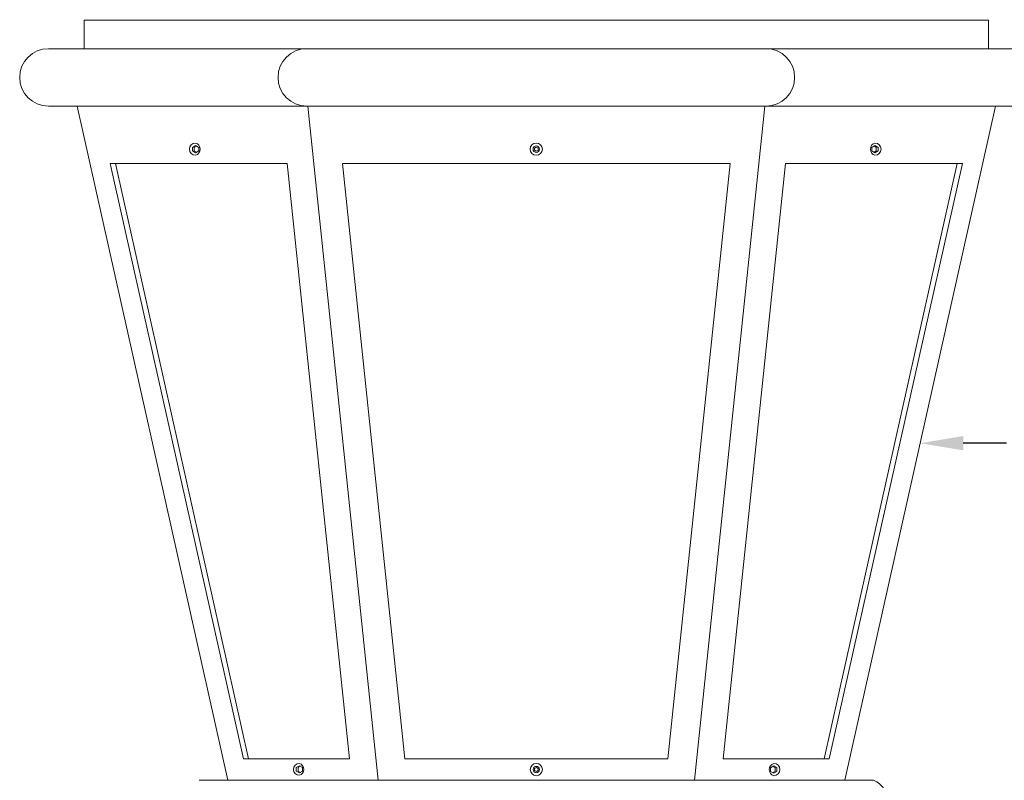
# Model space of a CAD drawing. Extents: x -36 to 67, y -10 to 50.
# Drawn here: x 35 to 52, y 5 to 19 of the extents above; entities that cross this region are included whole.
import ezdxf

# ---------------------------------------------------------------- set-up
doc = ezdxf.new("R2010")
doc.units = 0
doc.header["$LTSCALE"] = 0.08
doc.header["$MEASUREMENT"] = 0
doc.layers.get('0').update_dxf_attribs({"linetype": 'CONTINUOUS', "lineweight": 15})
doc.layers.get('DEFPOINTS').update_dxf_attribs({"linetype": 'CONTINUOUS'})
doc.layers.add('Text', color=7, linetype='CONTINUOUS')
doc.styles.add('ROMAND', font='romand.shx', dxfattribs={"oblique": 15})
doc.dimstyles.new('ROMAND', dxfattribs={"dimscale": 4.5, "dimtxt": 0.125, "dimasz": 0.125, "dimexe": 0.0625, "dimexo": 0.0625, "dimgap": 0.0625, "dimtad": 0, "dimtih": 1, "dimtoh": 1, "dimdec": 3, "dimzin": 0, "dimdsep": 46, "dimlunit": 4, "dimtxsty": 'ROMAND', "dimcen": 0, "dimadec": 0, "dimazin": 0, "dimtfac": 1, "dimtdec": 3, "dimtofl": 0, "dimtmove": 0, "dimatfit": 3, "dimfxl": 0, "dimtolj": 1, "dimtzin": 0, "dimarcsym": 0})

# ---------------------------------------------------------------- blocks, each defined once
blk = doc.blocks.new('*D1')
at = {"layer": 'DEFPOINTS', "color": 0}
for p in [(50.386, 11.34), (50.636, 11.34)]:
    blk.add_point(p, dxfattribs=at)
at = {"layer": 'Text', "color": 0, "lineweight": -2}
blk.add_line((52.136, 11.34), (51.386, 11.34), dxfattribs=at)
at = {"layer": 'Text', "color": 0}
blk.add_solid([(51.386, 11.465), (51.386, 11.215), (50.636, 11.34)], dxfattribs=at)
at = {"layer": 'Text', "color": 0, "insert": (58.452, 11.34), "char_height": 0.75, "attachment_point": 5, "style": 'ROMAND'}
blk.add_mtext('\\A1;U.V. STABILIZED\\PFROSTED OR WHITE\\PPOLYCARBONATE\\PINSERTS SEALED w/ \\PCLEAR SILICONE\\PSEALANT', dxfattribs=at)

msp = doc.modelspace()

# ---------------------------------------------------------------- linework, layer by layer
for p, q in [((36.0731, 18.2154), (36.0731, 18.7154)), ((36.0731, 18.7154), (51.8231, 18.7154)), ((51.8231, 18.2154), (51.8231, 18.7154)), ((35.4481, 18.2154), (52.4481, 18.2154)), ((35.4481, 17.2154), (52.4481, 17.2154)), ((35.9481, 17.2154), (38.5731, 5.4654)), ((39.9657, 17.2154), (41.1953, 5.4654)), ((47.9305, 17.2154), (46.7008, 5.4654)), ((51.9481, 17.2154), (49.3231, 5.4654)), ((36.527, 16.2154), (38.8448, 5.8404)), ((39.6102, 16.2154), (36.527, 16.2154)), ((36.6154, 16.2154), (38.9332, 5.8404)), ((39.6102, 16.2154), (40.696, 5.8404)), ((40.5731, 16.2154), (41.6588, 5.8404)), ((40.5731, 16.2154), (47.3231, 16.2154)), ((47.3231, 16.2154), (46.2373, 5.8404)), ((48.2859, 16.2154), (47.2002, 5.8404)), ((48.2859, 16.2154), (51.3692, 16.2154)), ((51.2808, 16.2154), (48.963, 5.8404)), ((51.3692, 16.2154), (49.0514, 5.8404)), ((40.696, 5.8404), (38.8448, 5.8404)), ((46.2373, 5.8404), (41.6588, 5.8404)), ((47.2002, 5.8404), (49.0514, 5.8404)), ((49.8231, 5.4654), (38.0731, 5.4654))]:
    msp.add_line(p, q)
at = {"color": 8}
for points in [[(38.0127, 16.5279), (37.9586, 16.4967), (37.9586, 16.4342), (38.0127, 16.4029), (38.0669, 16.4342), (38.0669, 16.4967)], [(43.978, 16.4835), (43.9467, 16.5015), (43.9155, 16.4835), (43.9155, 16.4474), (43.9467, 16.4293), (43.978, 16.4474)], [(49.847, 16.5279), (49.9011, 16.4967), (49.9011, 16.4342), (49.847, 16.4029), (49.7928, 16.4342), (49.7928, 16.4967)], [(39.8213, 5.7185), (39.7671, 5.6873), (39.7671, 5.6248), (39.8213, 5.5935), (39.8754, 5.6248), (39.8754, 5.6873)], [(43.9793, 5.671), (43.9481, 5.689), (43.9168, 5.671), (43.9168, 5.6349), (43.9481, 5.6168), (43.9793, 5.6349)], [(48.0839, 5.7154), (48.138, 5.6842), (48.138, 5.6217), (48.0839, 5.5904), (48.0298, 5.6217), (48.0298, 5.6842)]]:
    msp.add_lwpolyline(points, close=True, dxfattribs=at)
for points in [[(38.0284, 16.5189), (37.9899, 16.4967), (37.9899, 16.4342), (38.0284, 16.412)], [(49.8313, 16.5189), (49.8698, 16.4967), (49.8698, 16.4342), (49.8313, 16.412)], [(39.8369, 5.7095), (39.7984, 5.6873), (39.7984, 5.6248), (39.8369, 5.6025)], [(48.0683, 5.7064), (48.1068, 5.6842), (48.1068, 5.6217), (48.0683, 5.5995)]]:
    msp.add_lwpolyline(points, dxfattribs=at)
for centre, radius in [((43.9467, 16.4654), 0.1065), ((43.9467, 16.4654), 0.056), ((43.9481, 5.6529), 0.1065), ((43.9481, 5.6529), 0.056)]:
    msp.add_circle(centre, radius)
for centre, radius, start, end in [((35.4481, 17.7154), 0.5, 90, 270), ((39.9481, 17.7154), 0.5, 90, 270), ((47.9481, 17.7154), 0.5, 270, 90), ((38.0127, 16.4654), 0.1065, 90, 270), ((37.9817, 16.4654), 0.1109, 286.2602, 73.7398), ((49.878, 16.4654), 0.1109, 106.2602, 253.7398), ((49.847, 16.4654), 0.1065, 270, 90), ((39.8213, 5.656), 0.1034, 90, 270), ((39.7911, 5.656), 0.1077, 286.2602, 73.7398), ((48.115, 5.6529), 0.1109, 106.2602, 253.7398), ((48.0839, 5.6529), 0.1065, 270, 90), ((49.6668, 5.0904), 0.4063, 292.61986, 67.38014)]:
    msp.add_arc(centre, radius, start, end)

# ---------------------------------------------------------------- dimensions: what is measured, and where the dimension line sits
at = {"layer": 'Text'}
dim = msp.add_diameter_dim_2p(p1=(50.3856, 11.3404), p2=(50.6356, 11.3404), text='U.V. STABILIZED\\PFROSTED OR WHITE\\PPOLYCARBONATE\\PINSERTS SEALED w/ \\PCLEAR SILICONE\\PSEALANT', dimstyle='ROMAND', override={"dimscale": 6}, dxfattribs=at)
dim.commit()
dim.dimension.update_dxf_attribs({"geometry": '*D1', "text_midpoint": (58.4516, 11.3404)})

doc.saveas('drawing.dxf')
